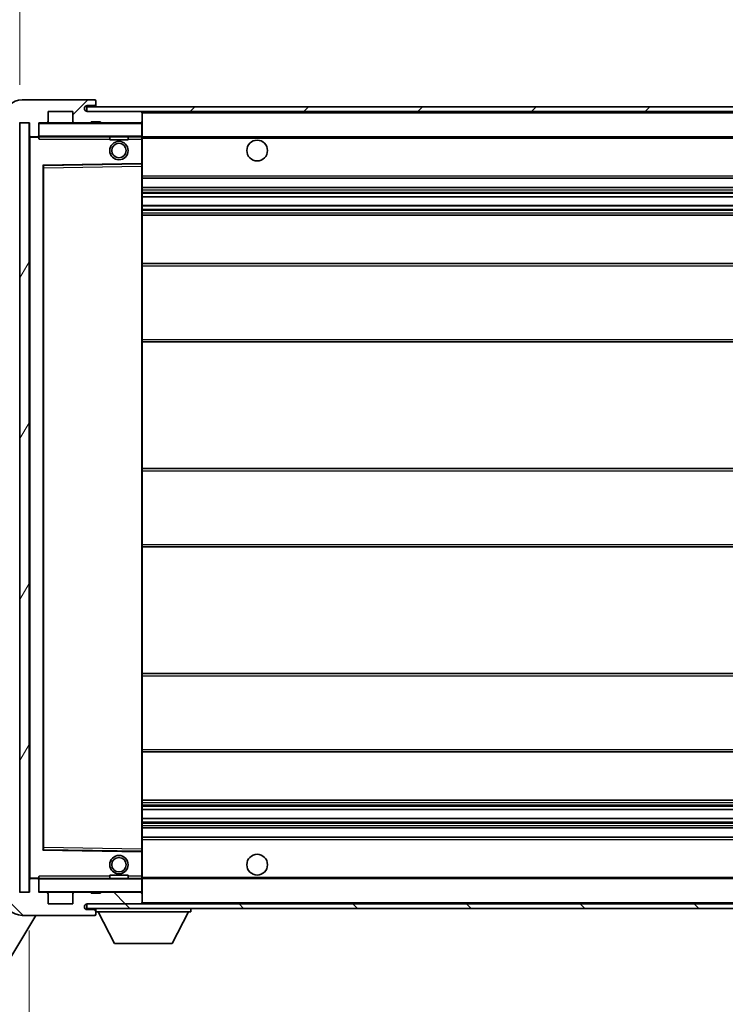
# Model space of a CAD drawing. Units: millimetres. Extents: x -1 to 12190, y 1 to 1687.
# Drawn here: x 3640 to 3793, y 1116 to 1329 of the extents above; entities that cross this region are included whole.
import ezdxf

# ---------------------------------------------------------------- set-up
doc = ezdxf.new("R2010")
doc.units = ezdxf.units.MM
for name, color, linetype, lineweight in [('Dimension (ISO)', 7, 'Continuous', 18), ('Dimension (ISO) @ 1', 7, 'Continuous', 18), ('Hatch (ISO)', 1, 'Continuous', 18), ('Symbol (ISO) @ 1', 7, 'Continuous', 18), ('Visible (ISO)', 7, 'Continuous', 35), ('Visible Narrow (ISO)', 7, 'Continuous', 25)]:
    doc.layers.add(name, color=color, linetype=linetype, lineweight=lineweight)
doc.styles.add('Note Text (TK)', font='MS PGothic.ttf')
doc.dimstyles.new('Default - Method 1b (TK)', dxfattribs={"dimscale": 6, "dimtxt": 2.5, "dimasz": 2.5, "dimexe": 1, "dimexo": 1.5, "dimgap": 1, "dimtad": 1, "dimtoh": 1, "dimrnd": 1e-08, "dimdsep": 46, "dimtxsty": 'Note Text (TK)', "dimcen": 0.09, "dimdle": 5, "dimclrd": 100, "dimclre": 100, "dimclrt": 7, "dimadec": 1, "dimazin": 1, "dimtfac": 1, "dimtmove": 0, "dimatfit": 3, "dimfxl": 1, "dimtolj": 1, "dimlwd": -1, "dimlwe": -1, "dimarcsym": 0})
doc.dimstyles.new('Default - Method 1b (TK)$7', dxfattribs={"dimscale": 6, "dimtxt": 2.5, "dimasz": 2.5, "dimexe": 1, "dimexo": 1.5, "dimgap": 1, "dimtad": 1, "dimtoh": 1, "dimrnd": 1e-08, "dimdsep": 46, "dimtxsty": 'Note Text (TK)', "dimcen": 0.09, "dimdle": 5, "dimclrd": 100, "dimclre": 100, "dimclrt": 7, "dimadec": 1, "dimazin": 1, "dimtfac": 1, "dimtmove": 0, "dimatfit": 3, "dimfxl": 1, "dimtolj": 1, "dimlwd": -1, "dimlwe": -1, "dimarcsym": 0})
pattern_1 = [(45, (2275.217, -43.012), (-12.34785, 12.34785), [])]
pattern_2 = [(135.0002, (2275.217, -43.012), (-12.3478, -12.3479), [])]

# ---------------------------------------------------------------- blocks, each defined once
blk = doc.blocks.new('*D49')
at = {"layer": 'Defpoints', "color": 0}
for p in [(3642.18, 1140.03), (3847.18, 1140.13), (3847.18, 1035.53)]:
    blk.add_point(p, dxfattribs=at)
at = {"layer": 'Dimension (ISO)', "color": 100}
for p, q in [((3642.18, 1131.78), (3642.18, 1030.03)), ((3847.18, 1131.88), (3847.18, 1030.03)), ((3655.93, 1035.53), (3833.43, 1035.53))]:
    blk.add_line(p, q, dxfattribs=at)
for points in [[(3655.93, 1037.82), (3655.93, 1033.24), (3642.18, 1035.53)], [(3833.43, 1037.82), (3833.43, 1033.24), (3847.18, 1035.53)]]:
    blk.add_solid(points, dxfattribs=at)
at = {"layer": 'Dimension (ISO)', "color": 7, "insert": (3640.31, 1050.09), "char_height": 13.75, "attachment_point": 4, "style": 'Note Text (TK)'}
blk.add_mtext('\\A1;\\fＭＳ Ｐゴシック|b0|i0;\\H13.7500;有効寸法 / Max dim. 205', dxfattribs=at)
blk = doc.blocks.new('*D52')
at = {"layer": 'Defpoints', "color": 0}
for p in [(3640.18, 1337.61), (3636.68, 1308.03), (3640.18, 1307.03)]:
    blk.add_point(p, dxfattribs=at)
at = {"layer": 'Dimension (ISO)', "color": 100}
for p, q in [((3636.68, 1316.28), (3636.68, 1343.11)), ((3640.18, 1315.28), (3640.18, 1343.11)), ((3622.93, 1337.61), (3609.18, 1337.61)), ((3636.68, 1337.61), (3640.18, 1337.61)), ((3653.93, 1337.61), (3667.68, 1337.61))]:
    blk.add_line(p, q, dxfattribs=at)
for points in [[(3622.93, 1339.9), (3622.93, 1335.32), (3636.68, 1337.61)], [(3653.93, 1339.9), (3653.93, 1335.32), (3640.18, 1337.61)]]:
    blk.add_solid(points, dxfattribs=at)
at = {"layer": 'Dimension (ISO)', "color": 7, "insert": (3627.42, 1349.99), "char_height": 13.75, "attachment_point": 4, "style": 'Note Text (TK)'}
blk.add_mtext('\\A1;3.5', dxfattribs=at)

msp = doc.modelspace()

# ---------------------------------------------------------------- hatches: boundary and pattern name
at = {"layer": 'Hatch (ISO)'}
h = msp.add_hatch(dxfattribs=at)
h.set_pattern_fill('ANSI31', color=256, scale=139.7, style=0)
h.set_pattern_definition(pattern_1)
edge = h.paths.add_edge_path()
edge.add_ellipse((3643.9847, 1304.332), major_axis=(0, -0.3), ratio=1, start_angle=0, end_angle=90)
edge.add_line((3644.2847, 1304.332), (3644.2847, 1307.032))
edge.add_line((3644.2847, 1307.032), (3645.9847, 1307.032))
edge.add_ellipse((3645.9847, 1307.332), major_axis=(0, -0.3), ratio=1, start_angle=0, end_angle=90)
edge.add_line((3646.2847, 1307.332), (3646.2847, 1309.532))
edge.add_line((3646.2847, 1309.532), (3651.6847, 1309.532))
edge.add_line((3651.6847, 1309.532), (3651.6847, 1307.332))
edge.add_ellipse((3651.9847, 1307.332), major_axis=(-0.3, 0), ratio=1, start_angle=0, end_angle=90)
edge.add_line((3651.9847, 1307.032), (3655.6847, 1307.032))
edge.add_line((3655.6847, 1307.032), (3655.6847, 1307.232))
edge.add_line((3655.6847, 1307.232), (3657.6847, 1307.232))
edge.add_line((3657.6847, 1307.232), (3657.6847, 1307.032))
edge.add_line((3657.6847, 1307.032), (3666.3847, 1307.032))
edge.add_ellipse((3666.3847, 1307.332), major_axis=(0, -0.3), ratio=1, start_angle=0, end_angle=90)
edge.add_line((3666.6847, 1307.332), (3666.6847, 1309.232))
edge.add_ellipse((3666.3847, 1309.232), major_axis=(0.3, 0), ratio=1, start_angle=0, end_angle=90)
edge.add_line((3666.3847, 1309.532), (3654.8097, 1309.532))
edge.add_ellipse((3654.8097, 1310.157), major_axis=(0, -0.625), ratio=1, start_angle=348.463041, end_angle=360, ccw=False)
edge.add_ellipse((3654.8097, 1310.157), major_axis=(-0.125, -0.6124), ratio=1, start_angle=191.536959, end_angle=360, ccw=False)
edge.add_line((3654.8097, 1310.782), (3656.1847, 1310.782))
edge.add_ellipse((3656.1847, 1311.282), major_axis=(0, -0.5), ratio=1, start_angle=0, end_angle=90)
edge.add_line((3656.6847, 1311.282), (3656.6847, 1311.732))
edge.add_ellipse((3656.3847, 1311.732), major_axis=(0.3, 0), ratio=1, start_angle=0, end_angle=90)
edge.add_line((3656.3847, 1312.032), (3640.6847, 1312.032))
edge.add_ellipse((3640.6847, 1308.032), major_axis=(0, 4), ratio=1, start_angle=0, end_angle=90)
edge.add_line((3636.6847, 1308.032), (3636.6847, 1305.032))
edge.add_ellipse((3637.6847, 1305.032), major_axis=(-1, 0), ratio=1, start_angle=0, end_angle=90)
edge.add_line((3637.6847, 1304.032), (3639.7847, 1304.032))
edge.add_ellipse((3639.7847, 1304.332), major_axis=(0, -0.3), ratio=1, start_angle=0, end_angle=90)
edge.add_line((3640.0847, 1304.332), (3640.0847, 1307.032))
edge.add_line((3640.0847, 1307.032), (3640.1847, 1307.032))
edge.add_line((3640.1847, 1307.032), (3642.1847, 1307.032))
edge.add_line((3642.1847, 1307.032), (3642.2847, 1307.032))
edge.add_line((3642.2847, 1307.032), (3642.2847, 1304.332))
edge.add_ellipse((3642.5847, 1304.332), major_axis=(-0.3, 0), ratio=1, start_angle=0, end_angle=90)
edge.add_line((3642.5847, 1304.032), (3643.9847, 1304.032))
h = msp.add_hatch(dxfattribs=at)
h.set_pattern_fill('ANSI31', color=256, scale=139.7, style=0)
h.set_pattern_definition(pattern_1)
edge = h.paths.add_edge_path()
edge.add_line((3854.1847, 1304.782), (3849.1847, 1304.782))
edge.add_line((3849.1847, 1304.782), (3849.1847, 1303.782))
edge.add_line((3849.1847, 1303.782), (3854.1847, 1303.782))
edge.add_ellipse((3854.1847, 1305.282), major_axis=(0, -1.5), ratio=1, start_angle=0, end_angle=90)
edge.add_line((3855.6847, 1305.282), (3855.6847, 1309.032))
edge.add_ellipse((3854.1847, 1309.032), major_axis=(1.5, 0), ratio=1, start_angle=0, end_angle=90)
edge.add_line((3854.1847, 1310.532), (3654.6847, 1310.532))
edge.add_line((3654.6847, 1310.532), (3654.6847, 1309.5446))
edge.add_line((3654.6847, 1309.5446), (3654.6847, 1309.532))
edge.add_line((3654.6847, 1309.532), (3654.8097, 1309.532))
edge.add_line((3654.8097, 1309.532), (3666.3847, 1309.532))
edge.add_line((3666.3847, 1309.532), (3834.6847, 1309.532))
edge.add_line((3834.6847, 1309.532), (3840.5847, 1309.532))
edge.add_line((3840.5847, 1309.532), (3847.0847, 1309.532))
edge.add_line((3847.0847, 1309.532), (3853.6847, 1309.532))
edge.add_line((3853.6847, 1309.532), (3854.1847, 1309.532))
edge.add_ellipse((3854.1847, 1309.032), major_axis=(0, 0.5), ratio=1, start_angle=270, end_angle=360, ccw=False)
edge.add_line((3854.6847, 1309.032), (3854.6847, 1305.282))
edge.add_ellipse((3854.1847, 1305.282), major_axis=(0.5, 0), ratio=1, start_angle=270, end_angle=360, ccw=False)
h = msp.add_hatch(dxfattribs=at)
h.set_pattern_fill('ANSI31', color=256, scale=139.7, angle=14.999978, style=0)
h.set_pattern_definition([(60, (2275.217, -43.012), (-15.12297, 8.73126), [])])
h.paths.add_polyline_path([(3642.1847, 1307.032), (3640.1847, 1307.032), (3640.1847, 1140.032), (3642.1847, 1140.032)])
h = msp.add_hatch(dxfattribs=at)
h.set_pattern_fill('ANSI31', color=256, scale=139.7, angle=90.00021, style=0)
h.set_pattern_definition(pattern_2)
edge = h.paths.add_edge_path()
edge.add_ellipse((3643.9847, 1142.732), major_axis=(0.3, 0), ratio=1, start_angle=0, end_angle=90)
edge.add_line((3643.9847, 1143.032), (3642.5847, 1143.032))
edge.add_ellipse((3642.5847, 1142.732), major_axis=(0, 0.3), ratio=1, start_angle=0, end_angle=90)
edge.add_line((3642.2847, 1142.732), (3642.2847, 1140.032))
edge.add_line((3642.2847, 1140.032), (3642.1847, 1140.032))
edge.add_line((3642.1847, 1140.032), (3640.1847, 1140.032))
edge.add_line((3640.1847, 1140.032), (3640.0847, 1140.032))
edge.add_line((3640.0847, 1140.032), (3640.0847, 1142.732))
edge.add_ellipse((3639.7847, 1142.732), major_axis=(0.3, 0), ratio=1, start_angle=0, end_angle=90)
edge.add_line((3639.7847, 1143.032), (3637.6847, 1143.032))
edge.add_ellipse((3637.6847, 1142.032), major_axis=(0, 1), ratio=1, start_angle=0, end_angle=90)
edge.add_line((3636.6847, 1142.032), (3636.6847, 1139.032))
edge.add_ellipse((3640.6847, 1139.032), major_axis=(-4, 0), ratio=1, start_angle=0, end_angle=90)
edge.add_line((3640.6847, 1135.032), (3656.3847, 1135.032))
edge.add_ellipse((3656.3847, 1135.332), major_axis=(0, -0.3), ratio=1, start_angle=0, end_angle=90)
edge.add_line((3656.6847, 1135.332), (3656.6847, 1135.782))
edge.add_ellipse((3656.1847, 1135.782), major_axis=(0.5, 0), ratio=1, start_angle=0, end_angle=90)
edge.add_line((3656.1847, 1136.282), (3654.8097, 1136.282))
edge.add_ellipse((3654.8097, 1136.907), major_axis=(0, -0.625), ratio=1, start_angle=191.536959, end_angle=360, ccw=False)
edge.add_ellipse((3654.8097, 1136.907), major_axis=(-0.125, 0.6124), ratio=1, start_angle=348.463041, end_angle=360, ccw=False)
edge.add_line((3654.8097, 1137.532), (3666.3847, 1137.532))
edge.add_ellipse((3666.3847, 1137.832), major_axis=(0, -0.3), ratio=1, start_angle=0, end_angle=90)
edge.add_line((3666.6847, 1137.832), (3666.6847, 1139.732))
edge.add_ellipse((3666.3847, 1139.732), major_axis=(0.3, 0), ratio=1, start_angle=0, end_angle=90)
edge.add_line((3666.3847, 1140.032), (3657.6847, 1140.032))
edge.add_line((3657.6847, 1140.032), (3657.6847, 1139.832))
edge.add_line((3657.6847, 1139.832), (3655.6847, 1139.832))
edge.add_line((3655.6847, 1139.832), (3655.6847, 1140.032))
edge.add_line((3655.6847, 1140.032), (3651.9847, 1140.032))
edge.add_ellipse((3651.9847, 1139.732), major_axis=(0, 0.3), ratio=1, start_angle=0, end_angle=90)
edge.add_line((3651.6847, 1139.732), (3651.6847, 1137.532))
edge.add_line((3651.6847, 1137.532), (3646.2847, 1137.532))
edge.add_line((3646.2847, 1137.532), (3646.2847, 1139.732))
edge.add_ellipse((3645.9847, 1139.732), major_axis=(0.3, 0), ratio=1, start_angle=0, end_angle=90)
edge.add_line((3645.9847, 1140.032), (3644.2847, 1140.032))
edge.add_line((3644.2847, 1140.032), (3644.2847, 1142.732))
h = msp.add_hatch(dxfattribs=at)
h.set_pattern_fill('ANSI31', color=256, scale=139.7, angle=90.00021, style=0)
h.set_pattern_definition(pattern_2)
edge = h.paths.add_edge_path()
edge.add_line((3849.1847, 1142.282), (3854.1847, 1142.282))
edge.add_ellipse((3854.1847, 1141.782), major_axis=(0, 0.5), ratio=1, start_angle=270, end_angle=360, ccw=False)
edge.add_line((3854.6847, 1141.782), (3854.6847, 1138.032))
edge.add_ellipse((3854.1847, 1138.032), major_axis=(0.5, 0), ratio=1, start_angle=270, end_angle=360, ccw=False)
edge.add_line((3854.1847, 1137.532), (3853.6847, 1137.532))
edge.add_line((3853.6847, 1137.532), (3847.0847, 1137.532))
edge.add_line((3847.0847, 1137.532), (3840.5847, 1137.532))
edge.add_line((3840.5847, 1137.532), (3834.6847, 1137.532))
edge.add_line((3834.6847, 1137.532), (3666.3847, 1137.532))
edge.add_line((3666.3847, 1137.532), (3654.8097, 1137.532))
edge.add_line((3654.8097, 1137.532), (3654.6847, 1137.532))
edge.add_line((3654.6847, 1137.532), (3654.6847, 1137.5193))
edge.add_line((3654.6847, 1137.5193), (3654.6847, 1136.532))
edge.add_line((3654.6847, 1136.532), (3854.1847, 1136.532))
edge.add_ellipse((3854.1847, 1138.032), major_axis=(0, -1.5), ratio=1, start_angle=0, end_angle=90)
edge.add_line((3855.6847, 1138.032), (3855.6847, 1141.782))
edge.add_ellipse((3854.1847, 1141.782), major_axis=(1.5, 0), ratio=1, start_angle=0, end_angle=90)
edge.add_line((3854.1847, 1143.282), (3849.1847, 1143.282))
edge.add_line((3849.1847, 1143.282), (3849.1847, 1142.282))

# ---------------------------------------------------------------- linework, layer by layer
at = {"layer": 'Visible (ISO)'}
for p, q in [((3656.3847, 1312.032), (3640.6847, 1312.032)), ((3854.1847, 1310.532), (3654.6847, 1310.532)), ((3654.6847, 1310.532), (3654.6847, 1309.532)), ((3654.8097, 1310.782), (3656.1847, 1310.782)), ((3656.1847, 1310.782), (3656.6847, 1310.782)), ((3656.3847, 1312.032), (3656.4347, 1312.032)), ((3656.6847, 1311.782), (3656.6847, 1311.732)), ((3656.6847, 1311.282), (3656.6847, 1311.732)), ((3656.6847, 1310.782), (3656.6847, 1311.282)), ((3656.6847, 1310.782), (3656.6847, 1310.532)), ((3646.2847, 1307.332), (3646.2847, 1309.532)), ((3646.2847, 1309.532), (3651.6847, 1309.532)), ((3651.6847, 1309.532), (3651.6847, 1307.332)), ((3654.6847, 1309.532), (3854.1847, 1309.532)), ((3666.3847, 1309.532), (3654.8097, 1309.532)), ((3666.6847, 1309.232), (3666.6847, 1309.532)), ((3666.6847, 1307.332), (3666.6847, 1309.232)), ((3640.0847, 1307.032), (3642.2847, 1307.032)), ((3642.1847, 1307.032), (3640.1847, 1307.032)), ((3640.1847, 1307.032), (3640.1847, 1140.032)), ((3642.1847, 1140.032), (3642.1847, 1307.032)), ((3642.2847, 1307.032), (3642.2847, 1304.332)), ((3644.2847, 1304.332), (3644.2847, 1307.032)), ((3644.2847, 1307.032), (3645.9847, 1307.032)), ((3651.9847, 1307.032), (3645.9847, 1307.032)), ((3651.9847, 1307.032), (3655.6847, 1307.032)), ((3655.6847, 1307.032), (3655.6847, 1307.232)), ((3655.6847, 1307.232), (3657.6847, 1307.232)), ((3657.6847, 1307.032), (3655.6847, 1307.032)), ((3657.6847, 1307.232), (3657.6847, 1307.032)), ((3657.6847, 1307.032), (3666.3847, 1307.032)), ((3666.5847, 1307.032), (3666.3847, 1307.032)), ((3666.6847, 1306.932), (3666.6847, 1307.332)), ((3666.6847, 1304.132), (3666.6847, 1306.932)), ((3642.2847, 1303.932), (3642.2847, 1143.132)), ((3642.5847, 1304.032), (3642.3847, 1304.032)), ((3642.5847, 1304.032), (3643.9847, 1304.032)), ((3644.2847, 1304.032), (3643.9847, 1304.032)), ((3644.2847, 1304.332), (3644.2847, 1304.132)), ((3644.2847, 1304.132), (3644.2847, 1303.8636)), ((3644.3847, 1304.032), (3666.5847, 1304.032)), ((3659.6847, 1304.032), (3659.6847, 1303.332)), ((3663.6847, 1304.032), (3663.6847, 1303.332)), ((3666.6847, 1303.532), (3666.6847, 1304.132)), ((3666.6847, 1304.032), (3834.6847, 1304.032)), ((3663.6847, 1303.332), (3659.6847, 1303.332)), ((3666.6847, 1298.2303), (3666.6847, 1303.532)), ((3645.2847, 1149.3803), (3645.2847, 1297.6836)), ((3645.3831, 1297.7836), (3666.5863, 1298.1304)), ((3666.6847, 1297.6303), (3666.6847, 1298.2303)), ((3666.6847, 1149.4337), (3666.6847, 1297.6303)), ((3666.6847, 1295.032), (3847.1847, 1295.032)), ((3666.6847, 1293.032), (3847.1847, 1293.032)), ((3666.6847, 1290.9867), (3847.1847, 1290.9867)), ((3666.6847, 1289.0771), (3847.1847, 1289.0771)), ((3666.6847, 1287.032), (3842.6847, 1287.032)), ((3666.6847, 1276.532), (3847.1847, 1276.532)), ((3666.6847, 1259.532), (3847.1847, 1259.532)), ((3666.6847, 1232.032), (3842.6847, 1232.032)), ((3666.6847, 1215.032), (3842.6847, 1215.032)), ((3666.6847, 1187.532), (3847.1847, 1187.532)), ((3666.6847, 1170.532), (3847.1847, 1170.532)), ((3666.6847, 1160.032), (3842.6847, 1160.032)), ((3666.6847, 1157.9868), (3847.1847, 1157.9868)), ((3666.6847, 1156.0772), (3847.1847, 1156.0772)), ((3666.6847, 1154.032), (3847.1847, 1154.032)), ((3666.6847, 1152.032), (3847.1847, 1152.032)), ((3666.5863, 1148.9336), (3645.3831, 1149.2804)), ((3666.6847, 1148.8336), (3666.6847, 1149.4337)), ((3666.6847, 1143.532), (3666.6847, 1148.8336)), ((3659.6847, 1143.732), (3663.6847, 1143.732)), ((3659.6847, 1143.032), (3659.6847, 1143.732)), ((3663.6847, 1143.032), (3663.6847, 1143.732)), ((3666.6847, 1142.932), (3666.6847, 1143.532)), ((3642.2847, 1142.732), (3642.2847, 1140.032)), ((3642.3847, 1143.032), (3642.5847, 1143.032)), ((3643.9847, 1143.032), (3642.5847, 1143.032)), ((3643.9847, 1143.032), (3644.2847, 1143.032)), ((3644.2847, 1143.2003), (3644.2847, 1142.932)), ((3644.2847, 1142.932), (3644.2847, 1142.732)), ((3644.2847, 1140.032), (3644.2847, 1142.732)), ((3666.5847, 1143.032), (3644.3847, 1143.032)), ((3666.6847, 1143.032), (3834.6847, 1143.032)), ((3666.6847, 1140.132), (3666.6847, 1142.932)), ((3642.2847, 1140.032), (3640.0847, 1140.032)), ((3640.1847, 1140.032), (3642.1847, 1140.032)), ((3645.9847, 1140.032), (3644.2847, 1140.032)), ((3645.9847, 1140.032), (3651.9847, 1140.032)), ((3646.2847, 1137.532), (3646.2847, 1139.732)), ((3651.6847, 1139.732), (3651.6847, 1137.532)), ((3655.6847, 1140.032), (3651.9847, 1140.032)), ((3655.6847, 1139.832), (3655.6847, 1140.032)), ((3655.6847, 1140.032), (3657.6847, 1140.032)), ((3657.6847, 1139.832), (3655.6847, 1139.832)), ((3666.3847, 1140.032), (3657.6847, 1140.032)), ((3657.6847, 1140.032), (3657.6847, 1139.832)), ((3666.3847, 1140.032), (3666.5847, 1140.032)), ((3666.6847, 1139.732), (3666.6847, 1140.132)), ((3666.6847, 1137.832), (3666.6847, 1139.732)), ((3651.6847, 1137.532), (3646.2847, 1137.532)), ((3854.1847, 1137.532), (3654.6847, 1137.532)), ((3654.6847, 1137.532), (3654.6847, 1136.532)), ((3654.8097, 1137.532), (3666.3847, 1137.532)), ((3666.6847, 1137.632), (3666.6847, 1137.832)), ((3643.6135, 1135.032), (3604.3798, 1069.5326)), ((3640.6847, 1135.032), (3656.3847, 1135.032)), ((3654.6847, 1136.532), (3854.1847, 1136.532)), ((3656.1847, 1136.282), (3654.8097, 1136.282)), ((3656.6847, 1136.282), (3656.1847, 1136.282)), ((3656.4347, 1135.032), (3656.3847, 1135.032)), ((3656.6847, 1136.532), (3656.6847, 1135.832)), ((3656.6847, 1135.782), (3656.6847, 1135.832)), ((3656.6847, 1135.832), (3677.2847, 1135.832)), ((3656.6847, 1135.332), (3656.6847, 1135.782)), ((3656.6847, 1135.332), (3656.6847, 1135.282)), ((3660.7347, 1128.932), (3657.1847, 1135.832)), ((3673.2347, 1128.932), (3676.7847, 1135.832)), ((3677.2847, 1136.532), (3677.2847, 1135.832)), ((3660.7347, 1128.932), (3673.2347, 1128.932))]:
    msp.add_line(p, q, dxfattribs=at)
for centre, radius in [((3661.6847, 1301.032), 2), ((3661.6847, 1301.032), 1.5706), ((3691.6847, 1301.032), 2.25), ((3661.6847, 1146.032), 2), ((3661.6847, 1146.032), 1.5706), ((3691.6847, 1146.032), 2.25)]:
    msp.add_circle(centre, radius, dxfattribs=at)
for centre, radius, start, end in [((3640.6847, 1308.032), 4, 90, 180), ((3654.8097, 1310.157), 0.625, 90, 270), ((3656.1847, 1311.282), 0.5, 270, 0), ((3656.3847, 1311.732), 0.3, 0, 90), ((3656.4347, 1311.782), 0.25, 0, 90), ((3666.3847, 1309.232), 0.3, 0, 90), ((3644.3847, 1306.932), 0.1, 90, 180), ((3645.9847, 1307.332), 0.3, 270, 0), ((3651.9847, 1307.332), 0.3, 180, 270), ((3666.3847, 1307.332), 0.3, 270, 0), ((3666.5847, 1306.932), 0.1, 0, 90), ((3642.5847, 1304.332), 0.3, 180, 270), ((3642.3847, 1303.932), 0.1, 90, 180), ((3643.9847, 1304.332), 0.3, 270, 0), ((3644.3847, 1304.132), 0.1, 180, 270), ((3666.5847, 1304.132), 0.1, 270, 0), ((3645.3847, 1297.6836), 0.1, 90.936997, 180), ((3666.5847, 1298.2303), 0.1, 270.936997, 0), ((3645.3847, 1149.3803), 0.1, 180, 269.063003), ((3666.5847, 1148.8336), 0.1, 0, 89.063003), ((3642.3847, 1143.132), 0.1, 180, 270), ((3642.5847, 1142.732), 0.3, 90, 180), ((3643.9847, 1142.732), 0.3, 0, 90), ((3644.3847, 1142.932), 0.1, 90, 180), ((3666.5847, 1142.932), 0.1, 0, 90), ((3644.3847, 1140.132), 0.1, 180, 270), ((3645.9847, 1139.732), 0.3, 0, 90), ((3651.9847, 1139.732), 0.3, 90, 180), ((3666.3847, 1139.732), 0.3, 0, 90), ((3666.5847, 1140.132), 0.1, 270, 0), ((3640.6847, 1139.032), 4, 180, 270), ((3654.8097, 1136.907), 0.625, 90, 270), ((3666.3847, 1137.832), 0.3, 270, 0), ((3666.5847, 1137.632), 0.1, 270, 0), ((3656.1847, 1135.782), 0.5, 0, 90), ((3656.3847, 1135.332), 0.3, 270, 0), ((3656.4347, 1135.282), 0.25, 270, 0)]:
    msp.add_arc(centre, radius, start, end, dxfattribs=at)
for points in [[(3644.3847, 1303.532), (3644.3396, 1303.6327), (3644.2847, 1303.7532), (3644.2847, 1303.8636)], [(3644.2847, 1143.2003), (3644.2847, 1143.3107), (3644.3396, 1143.4312), (3644.3847, 1143.532)]]:
    msp.add_open_spline(points, degree=3, dxfattribs=at)
at = {"layer": 'Visible Narrow (ISO)'}
for p, q in [((3666.5847, 1309.532), (3666.5847, 1309.4556)), ((3666.6847, 1309.232), (3834.2264, 1309.232)), ((3644.3847, 1306.932), (3644.2847, 1306.932)), ((3644.3847, 1307.032), (3644.3847, 1306.932)), ((3644.3847, 1304.132), (3644.3847, 1306.932)), ((3644.3847, 1306.932), (3666.5847, 1306.932)), ((3666.5847, 1307.1084), (3666.5847, 1307.032)), ((3666.5847, 1307.032), (3666.5847, 1306.932)), ((3666.6847, 1306.932), (3666.5847, 1306.932)), ((3666.5847, 1306.932), (3666.5847, 1304.132)), ((3642.3847, 1303.932), (3642.2847, 1303.932)), ((3642.3847, 1304.032), (3642.3847, 1303.932)), ((3642.3847, 1303.932), (3644.2847, 1303.932)), ((3642.3847, 1143.132), (3642.3847, 1303.932)), ((3644.2847, 1304.132), (3644.3847, 1304.132)), ((3644.3847, 1304.132), (3644.3847, 1304.032)), ((3666.5847, 1304.132), (3644.3847, 1304.132)), ((3644.3847, 1303.532), (3644.3847, 1304.032)), ((3666.5847, 1304.032), (3666.5847, 1304.132)), ((3666.5847, 1304.132), (3666.6847, 1304.132)), ((3666.5847, 1304.032), (3666.5847, 1303.532)), ((3666.6847, 1303.732), (3838.7292, 1303.732)), ((3644.3847, 1303.532), (3659.6847, 1303.532)), ((3663.6847, 1303.532), (3666.5847, 1303.532)), ((3666.6847, 1303.532), (3666.5847, 1303.532)), ((3666.5847, 1303.532), (3666.5847, 1298.2303)), ((3666.5847, 1298.2303), (3645.1847, 1297.8803)), ((3645.1847, 1297.8803), (3645.1847, 1149.1836)), ((3645.1847, 1297.8803), (3645.3831, 1297.7836)), ((3645.2847, 1297.6836), (3645.1847, 1297.8803)), ((3645.3847, 1297.2835), (3645.2847, 1297.2835)), ((3645.3847, 1297.2835), (3645.3831, 1297.7836)), ((3645.3847, 1297.2835), (3666.5847, 1297.6303)), ((3645.3847, 1149.7804), (3645.3847, 1297.2835)), ((3666.6847, 1298.2303), (3666.5847, 1298.2303)), ((3666.5863, 1298.1304), (3666.5847, 1298.2303)), ((3666.5863, 1298.1304), (3666.5847, 1297.6303)), ((3666.6847, 1297.6303), (3666.5847, 1297.6303)), ((3666.5847, 1297.6303), (3666.5847, 1149.4337)), ((3666.6847, 1295.532), (3847.1847, 1295.532)), ((3666.6847, 1292.532), (3847.1847, 1292.532)), ((3666.6847, 1292.0218), (3847.1847, 1292.0218)), ((3666.6847, 1291.762), (3847.1847, 1291.762)), ((3666.6847, 1291.0269), (3847.1847, 1291.0269)), ((3666.6847, 1289.0387), (3847.1847, 1289.0387)), ((3666.6847, 1288.3237), (3847.1847, 1288.3237)), ((3666.6847, 1288.0621), (3847.1847, 1288.0621)), ((3666.6847, 1287.532), (3847.1847, 1287.532)), ((3666.6847, 1276.032), (3847.1847, 1276.032)), ((3666.6847, 1260.032), (3847.1847, 1260.032)), ((3666.6847, 1231.532), (3847.1847, 1231.532)), ((3666.6847, 1215.532), (3847.1847, 1215.532)), ((3666.6847, 1187.032), (3847.1847, 1187.032)), ((3666.6847, 1171.032), (3847.1847, 1171.032)), ((3666.6847, 1159.532), (3847.1847, 1159.532)), ((3666.6847, 1159.0018), (3847.1847, 1159.0018)), ((3666.6847, 1158.7402), (3847.1847, 1158.7402)), ((3666.6847, 1158.0252), (3847.1847, 1158.0252)), ((3666.6847, 1156.037), (3847.1847, 1156.037)), ((3666.6847, 1155.3019), (3847.1847, 1155.3019)), ((3666.6847, 1155.0421), (3847.1847, 1155.0421)), ((3666.6847, 1154.532), (3847.1847, 1154.532)), ((3645.3847, 1149.7804), (3645.2847, 1149.7804)), ((3645.3831, 1149.2804), (3645.3847, 1149.7804)), ((3666.5847, 1149.4337), (3645.3847, 1149.7804)), ((3666.6847, 1151.532), (3847.1847, 1151.532)), ((3645.1847, 1149.1836), (3645.2847, 1149.3803)), ((3645.3831, 1149.2804), (3645.1847, 1149.1836)), ((3645.1847, 1149.1836), (3666.5847, 1148.8336)), ((3666.6847, 1149.4337), (3666.5847, 1149.4337)), ((3666.5847, 1149.4337), (3666.5863, 1148.9336)), ((3666.5847, 1148.8336), (3666.5863, 1148.9336)), ((3666.5847, 1148.8336), (3666.6847, 1148.8336)), ((3666.5847, 1148.8336), (3666.5847, 1143.532)), ((3644.3847, 1143.032), (3644.3847, 1143.532)), ((3659.6847, 1143.532), (3644.3847, 1143.532)), ((3666.5847, 1143.532), (3663.6847, 1143.532)), ((3666.6847, 1143.532), (3666.5847, 1143.532)), ((3666.5847, 1143.532), (3666.5847, 1143.032)), ((3666.6847, 1143.332), (3838.7292, 1143.332)), ((3642.2847, 1143.132), (3642.3847, 1143.132)), ((3644.2847, 1143.132), (3642.3847, 1143.132)), ((3642.3847, 1143.132), (3642.3847, 1143.032)), ((3644.3847, 1142.932), (3644.2847, 1142.932)), ((3644.3847, 1143.032), (3644.3847, 1142.932)), ((3644.3847, 1140.132), (3644.3847, 1142.932)), ((3644.3847, 1142.932), (3666.5847, 1142.932)), ((3666.5847, 1143.032), (3666.5847, 1142.932)), ((3666.6847, 1142.932), (3666.5847, 1142.932)), ((3666.5847, 1142.932), (3666.5847, 1140.132)), ((3644.2847, 1140.132), (3644.3847, 1140.132)), ((3644.3847, 1140.132), (3644.3847, 1140.032)), ((3666.5847, 1140.132), (3644.3847, 1140.132)), ((3666.5847, 1140.032), (3666.5847, 1140.132)), ((3666.5847, 1140.132), (3666.6847, 1140.132)), ((3666.5847, 1140.032), (3666.5847, 1139.9556)), ((3666.5847, 1137.6084), (3666.5847, 1137.532)), ((3666.6847, 1137.832), (3834.2264, 1137.832))]:
    msp.add_line(p, q, dxfattribs=at)

# ---------------------------------------------------------------- dimensions: what is measured, and where the dimension line sits
at = {"layer": 'Dimension (ISO) @ 1', "color": 100}
dim = msp.add_linear_dim(base=(3640.1847, 1337.6126), p1=(3636.6847, 1308.032), p2=(3640.1847, 1307.032), angle=180, dimstyle='Default - Method 1b (TK)', override={"dimscale": 1, "dimtxt": 13.75, "dimasz": 13.75, "dimexe": 5.5, "dimexo": 8.25, "dimgap": 5.5, "dimtoh": 0, "dimdec": 2, "dimcen": 0.495, "dimtol": 0, "dimlim": 0, "dimtp": 0, "dimtm": 0, "dimtdec": 2, "dimtix": 0, "dimtofl": 1, "dimtmove": 0, "dimatfit": 1}, dxfattribs=at)
dim.commit()
dim.dimension.update_dxf_attribs({"geometry": '*D52', "text_midpoint": (3638.4347, 1337.6126), "dimtype": 128})
dim = msp.add_linear_dim(base=(3847.1847, 1035.532), p1=(3642.1847, 1140.032), p2=(3847.1847, 1140.132), text='\\fＭＳ Ｐゴシック|b0|i0;\\H13.7500;有効寸法 / Max dim. <>', dimstyle='Default - Method 1b (TK)', override={"dimscale": 1, "dimtxt": 13.75, "dimasz": 13.75, "dimexe": 5.5, "dimexo": 8.25, "dimgap": 5.5, "dimtoh": 0, "dimdec": 2, "dimcen": 0.495, "dimtol": 0, "dimlim": 0, "dimtp": 0, "dimtm": 0, "dimtdec": 2, "dimtix": 0, "dimtofl": 0, "dimtmove": 0, "dimatfit": 1}, dxfattribs=at)
dim.commit()
dim.dimension.update_dxf_attribs({"geometry": '*D49', "text_midpoint": (3744.6847, 1035.532), "dimtype": 128})

# ---------------------------------------------------------------- leaders
at = {"layer": 'Symbol (ISO) @ 1', "color": 100, "annotation_type": 0, "has_hookline": 1, "hookline_direction": 1, "text_width": 233.2812}
msp.add_leader([(3835.9378, 1308.4875), (3761.5532, 1437.8188), (3747.8032, 1437.8188)], dimstyle='Default - Method 1b (TK)$7', override={"dimscale": 1, "dimtxt": 13.75, "dimasz": 13.75, "dimgap": 0, "dimtad": 1}, dxfattribs=at)

doc.saveas('drawing.dxf')
